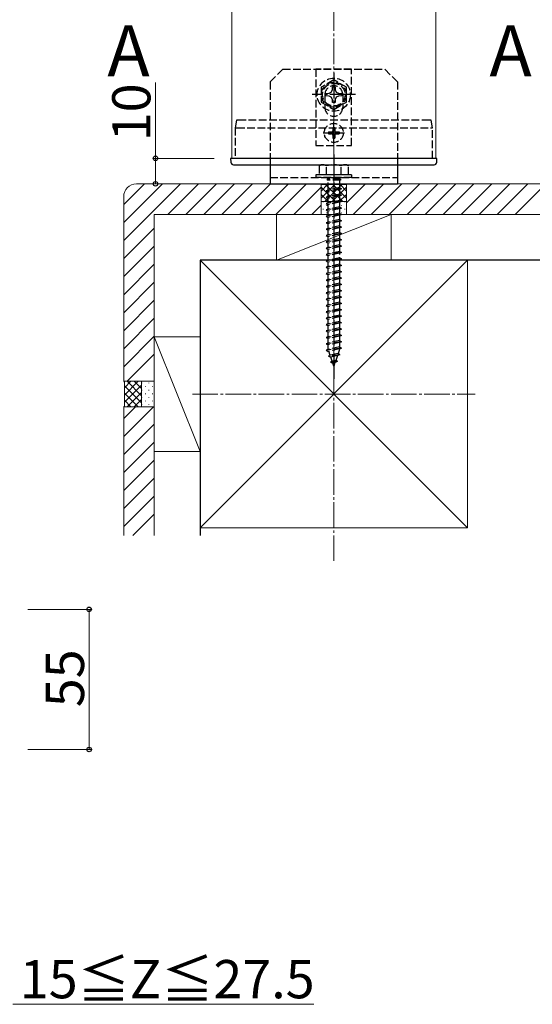
# Model space of a CAD drawing. Extents: x 0 to 1750, y 0 to 2615.
# Drawn here: x 847 to 1048, y 1135 to 1521 of the extents above; entities that cross this region are included whole.
import ezdxf

# ---------------------------------------------------------------- set-up
doc = ezdxf.new("R2010")
doc.units = 0
doc.linetypes.add('YCENTER_1', pattern=[13, 10, -1, 1, -1])
doc.linetypes.add('YHIDDEN_1', pattern=[4, 3, -1])
for name, color, linetype, lineweight in [('USER1', 3, 'CONTINUOUS', 13), ('YKK_12', 2, 'CONTINUOUS', 13), ('YKK_13', 4, 'CONTINUOUS', 30), ('YKK_D', 6, 'CONTINUOUS', 13), ('YSS_K', 3, 'CONTINUOUS', 13), ('YSS_KE', 3, 'CONTINUOUS', 30)]:
    doc.layers.add(name, color=color, linetype=linetype, lineweight=lineweight)
doc.styles.add('text-b', font='txt')

msp = doc.modelspace()

# ---------------------------------------------------------------- linework, layer by layer
at = {"layer": 'YKK_12'}
for p, q in [((930, 1467.01), (930, 1822.01)), ((1010, 1467.01), (1010, 1822.01)), ((930, 1467.01), (1010.2, 1467.01))]:
    msp.add_line(p, q, dxfattribs=at)
at = {"layer": 'YKK_13', "linetype": 'YHIDDEN_1'}
for p, q in [((950, 1502.01), (945, 1497.01)), ((950, 1502.01), (990, 1502.01)), ((977, 1502.01), (963, 1502.01)), ((963, 1502.01), (963, 1472.01)), ((977, 1472.01), (977, 1502.01)), ((995, 1497.01), (990, 1502.01)), ((945, 1497.01), (945, 1467.01)), ((970, 1497.78), (965, 1494.89)), ((975, 1494.89), (970, 1497.78)), ((995, 1497.01), (995, 1467.01)), ((965, 1494.89), (965, 1489.12)), ((966.5, 1492.01), (966.5, 1487.01)), ((966.9, 1492.51), (968.15, 1492.53)), ((966.9, 1491.51), (966.9, 1492.51)), ((968.15, 1492.53), (969.02, 1492.99)), ((969.02, 1492.99), (969.48, 1493.86)), ((969.48, 1493.86), (969.5, 1495.11)), ((969.5, 1495.11), (970.5, 1495.11)), ((970.5, 1495.11), (970.52, 1493.86)), ((970.52, 1493.86), (970.98, 1492.99)), ((970.98, 1492.99), (971.85, 1492.53)), ((971.85, 1492.53), (973.1, 1492.51)), ((973.1, 1492.51), (973.1, 1491.51)), ((973.5, 1492.01), (973.5, 1487.01)), ((975, 1489.12), (975, 1494.89)), ((965, 1489.12), (970, 1486.23)), ((968.15, 1491.48), (966.9, 1491.51)), ((969.02, 1491.02), (968.15, 1491.48)), ((969.48, 1490.15), (969.02, 1491.02)), ((969.5, 1488.91), (969.48, 1490.15)), ((970.5, 1488.91), (969.5, 1488.91)), ((970, 1486.23), (975, 1489.12)), ((970.52, 1490.15), (970.5, 1488.91)), ((970.98, 1491.02), (970.52, 1490.15)), ((971.85, 1491.48), (970.98, 1491.02)), ((973.1, 1491.51), (971.85, 1491.48)), ((931.8, 1482.01), (931.3, 1479.01)), ((1007.57, 1482.01), (932.5, 1482.01)), ((1008.7, 1479.01), (1008.2, 1482.01)), ((931.3, 1479.01), (931.3, 1479.01)), ((931.3, 1479.01), (931.3, 1467.01)), ((932.01, 1479.01), (1008.06, 1479.01)), ((967.95, 1477.36), (967.95, 1476.66)), ((967.95, 1477.36), (969.15, 1477.36)), ((967.95, 1476.66), (969.15, 1476.66)), ((969.65, 1479.06), (970.35, 1479.06)), ((969.65, 1479.06), (969.65, 1477.86)), ((969.65, 1476.16), (969.65, 1474.96)), ((970.35, 1479.06), (970.35, 1477.86)), ((970.35, 1476.16), (970.35, 1474.96)), ((970.85, 1477.36), (972.05, 1477.36)), ((970.85, 1476.66), (972.05, 1476.66)), ((972.05, 1477.36), (972.05, 1476.66)), ((1008.7, 1467.01), (1008.7, 1479.01)), ((1008.7, 1479.01), (1008.7, 1479.01)), ((969.65, 1474.96), (970.35, 1474.96)), ((963, 1472.01), (977, 1472.01)), ((965, 1464.51), (964.25, 1464.07)), ((964.25, 1464.08), (964.25, 1460.51)), ((965, 1464.51), (975, 1464.51)), ((967.11, 1460.51), (967.11, 1464.06)), ((972.89, 1460.51), (972.89, 1464.06)), ((975, 1464.51), (975.75, 1464.07)), ((975.75, 1460.51), (975.75, 1464.08)), ((945, 1459.51), (995, 1459.51)), ((977, 1460.51), (963, 1460.51)), ((963, 1460.51), (963, 1459.51)), ((977, 1459.51), (963, 1459.51)), ((975.75, 1460.51), (964.25, 1460.51)), ((967.4, 1459.01), (967.4, 1458.51)), ((972.6, 1459.01), (967.4, 1459.01)), ((972.6, 1458.51), (967.4, 1458.51)), ((967.75, 1459.51), (967.75, 1459.01)), ((967.75, 1454.51), (967.75, 1458.51)), ((972.25, 1459.51), (972.25, 1459.01)), ((972.25, 1458.51), (972.25, 1455.51)), ((972.6, 1459.01), (972.6, 1458.51)), ((977, 1460.51), (977, 1459.51)), ((973, 1455.01), (967, 1454.26)), ((967.75, 1454.51), (967, 1454.26)), ((967, 1454.26), (967.75, 1453.76)), ((972.25, 1455.51), (967.75, 1454.51)), ((972.25, 1454.76), (967.75, 1453.76)), ((967.75, 1452.01), (967.75, 1453.76)), ((972.25, 1453.01), (967.75, 1452.01)), ((972.25, 1455.51), (973, 1455.01)), ((973, 1455.01), (972.25, 1454.76)), ((972.25, 1454.76), (972.25, 1453.01)), ((972.25, 1453.01), (973, 1452.51)), ((973, 1452.51), (967, 1451.76)), ((967.75, 1452.01), (967, 1451.76)), ((967, 1451.76), (967.75, 1451.26)), ((973, 1450.01), (967, 1449.26)), ((967.75, 1449.51), (967, 1449.26)), ((967, 1449.26), (967.75, 1448.76)), ((972.25, 1452.26), (967.75, 1451.26)), ((967.75, 1449.51), (967.75, 1451.26)), ((972.25, 1450.51), (967.75, 1449.51)), ((972.25, 1449.76), (967.75, 1448.76)), ((973, 1452.51), (972.25, 1452.26)), ((972.25, 1452.26), (972.25, 1450.51)), ((972.25, 1450.51), (973, 1450.01)), ((973, 1450.01), (972.25, 1449.76)), ((972.25, 1449.76), (972.25, 1448.01)), ((973, 1447.51), (967, 1446.76)), ((967.75, 1447.01), (967, 1446.76)), ((967, 1446.76), (967.75, 1446.26)), ((967.75, 1447.01), (967.75, 1448.76)), ((972.25, 1448.01), (967.75, 1447.01)), ((972.25, 1447.26), (967.75, 1446.26)), ((967.75, 1444.51), (967.75, 1446.26)), ((972.25, 1445.51), (967.75, 1444.51)), ((972.25, 1448.01), (973, 1447.51)), ((973, 1447.51), (972.25, 1447.26)), ((972.25, 1447.26), (972.25, 1445.51)), ((972.25, 1445.51), (973, 1445.01)), ((973, 1445.01), (967, 1444.26)), ((967.75, 1444.51), (967, 1444.26)), ((967, 1444.26), (967.75, 1443.76)), ((973, 1442.51), (967, 1441.76)), ((967.75, 1442.01), (967, 1441.76)), ((967, 1441.76), (967.75, 1441.26)), ((972.25, 1444.76), (967.75, 1443.76)), ((967.75, 1442.01), (967.75, 1443.76)), ((972.25, 1443.01), (967.75, 1442.01)), ((972.25, 1442.26), (967.75, 1441.26)), ((973, 1445.01), (972.25, 1444.76)), ((972.25, 1444.76), (972.25, 1443.01)), ((972.25, 1443.01), (973, 1442.51)), ((973, 1442.51), (972.25, 1442.26)), ((972.25, 1442.26), (972.25, 1440.51)), ((973, 1440.01), (967, 1439.26)), ((967.75, 1439.51), (967, 1439.26)), ((967, 1439.26), (967.75, 1438.76)), ((967.75, 1439.51), (967.75, 1441.26)), ((972.25, 1440.51), (967.75, 1439.51)), ((972.25, 1439.76), (967.75, 1438.76)), ((967.75, 1437.01), (967.75, 1438.76)), ((972.25, 1438.01), (967.75, 1437.01)), ((972.25, 1440.51), (973, 1440.01)), ((973, 1440.01), (972.25, 1439.76)), ((972.25, 1439.76), (972.25, 1438.01)), ((972.25, 1438.01), (973, 1437.51)), ((973, 1437.51), (967, 1436.76)), ((967.75, 1437.01), (967, 1436.76)), ((967, 1436.76), (967.75, 1436.26)), ((973, 1435.01), (967, 1434.26)), ((967.75, 1434.51), (967, 1434.26)), ((967, 1434.26), (967.75, 1433.76)), ((972.25, 1437.26), (967.75, 1436.26)), ((967.75, 1434.51), (967.75, 1436.26)), ((972.25, 1435.51), (967.75, 1434.51)), ((972.25, 1434.76), (967.75, 1433.76)), ((967.75, 1432.01), (967.75, 1433.76)), ((973, 1437.51), (972.25, 1437.26)), ((972.25, 1437.26), (972.25, 1435.51)), ((972.25, 1435.51), (973, 1435.01)), ((973, 1435.01), (972.25, 1434.76)), ((972.25, 1434.76), (972.25, 1433.01)), ((973, 1432.51), (967, 1431.76)), ((967.75, 1432.01), (967, 1431.76)), ((967, 1431.76), (967.75, 1431.26)), ((973, 1430.01), (967, 1429.26)), ((972.25, 1433.01), (967.75, 1432.01)), ((972.25, 1432.26), (967.75, 1431.26)), ((967.75, 1429.51), (967.75, 1431.26)), ((972.25, 1430.51), (967.75, 1429.51)), ((972.25, 1433.01), (973, 1432.51)), ((973, 1432.51), (972.25, 1432.26)), ((972.25, 1432.26), (972.25, 1428.01)), ((972.25, 1430.51), (973, 1430.01)), ((973, 1430.01), (972.25, 1429.76)), ((967.75, 1429.51), (967, 1429.26)), ((967, 1429.26), (967.75, 1428.76)), ((973, 1427.51), (967, 1426.76)), ((967.75, 1427.01), (967, 1426.76)), ((967, 1426.76), (967.75, 1426.26)), ((972.25, 1429.76), (967.75, 1428.76)), ((967.75, 1427.01), (967.75, 1428.76)), ((972.25, 1428.01), (967.75, 1427.01)), ((972.25, 1427.26), (967.75, 1426.26)), ((967.75, 1424.51), (967.75, 1426.26)), ((972.25, 1428.01), (973, 1427.51)), ((973, 1427.51), (972.25, 1427.26)), ((972.25, 1427.26), (972.25, 1425.51)), ((973, 1425.01), (967, 1424.26)), ((967.75, 1424.51), (967, 1424.26)), ((967, 1424.26), (967.75, 1423.76)), ((973, 1422.51), (967, 1421.76)), ((972.25, 1425.51), (967.75, 1424.51)), ((972.25, 1424.76), (967.75, 1423.76)), ((967.75, 1422.01), (967.75, 1423.76)), ((972.25, 1423.01), (967.75, 1422.01)), ((972.25, 1422.26), (967.75, 1421.26)), ((972.25, 1425.51), (973, 1425.01)), ((973, 1425.01), (972.25, 1424.76)), ((972.25, 1424.76), (972.25, 1423.01)), ((972.25, 1423.01), (973, 1422.51)), ((973, 1422.51), (972.25, 1422.26)), ((972.25, 1422.26), (972.25, 1420.51)), ((967.75, 1422.01), (967, 1421.76)), ((967, 1421.76), (967.75, 1421.26)), ((973, 1420.01), (967, 1419.26)), ((967.75, 1419.51), (967, 1419.26)), ((967, 1419.26), (967.75, 1418.76)), ((967.75, 1419.51), (967.75, 1421.26)), ((972.25, 1420.51), (967.75, 1419.51)), ((972.25, 1419.76), (967.75, 1418.76)), ((967.75, 1417.01), (967.75, 1418.76)), ((972.25, 1420.51), (973, 1420.01)), ((973, 1420.01), (972.25, 1419.76)), ((972.25, 1419.76), (972.25, 1418.01)), ((973, 1417.51), (967, 1416.76)), ((967.75, 1417.01), (967, 1416.76)), ((967, 1416.76), (967.75, 1416.26)), ((973, 1415.01), (967, 1414.26)), ((967.75, 1414.51), (967, 1414.26)), ((972.25, 1418.01), (967.75, 1417.01)), ((972.25, 1417.26), (967.75, 1416.26)), ((967.75, 1414.51), (967.75, 1416.26)), ((972.25, 1415.51), (967.75, 1414.51)), ((972.25, 1414.76), (967.75, 1413.76)), ((972.25, 1418.01), (973, 1417.51)), ((973, 1417.51), (972.25, 1417.26)), ((972.25, 1417.26), (972.25, 1415.51)), ((972.25, 1415.51), (973, 1415.01)), ((973, 1415.01), (972.25, 1414.76)), ((972.25, 1414.76), (972.25, 1413.01)), ((967, 1414.26), (967.75, 1413.76)), ((973, 1412.51), (967, 1411.76)), ((967.75, 1412.01), (967, 1411.76)), ((967, 1411.76), (967.75, 1411.26)), ((967.75, 1412.01), (967.75, 1413.76)), ((972.25, 1413.01), (967.75, 1412.01)), ((972.25, 1412.26), (967.75, 1411.26)), ((967.75, 1409.51), (967.75, 1411.26)), ((972.25, 1410.51), (967.75, 1409.51)), ((972.25, 1413.01), (973, 1412.51)), ((973, 1412.51), (972.25, 1412.26)), ((972.25, 1412.26), (972.25, 1410.51)), ((972.25, 1410.51), (973, 1410.01)), ((973, 1410.01), (967, 1409.26)), ((967.75, 1409.51), (967, 1409.26)), ((967, 1409.26), (967.75, 1408.76)), ((973, 1407.51), (967, 1406.76)), ((967.75, 1407.01), (967, 1406.76)), ((967, 1406.76), (967.75, 1406.26)), ((972.25, 1409.76), (967.75, 1408.76)), ((967.75, 1407.01), (967.75, 1408.76)), ((972.25, 1408.01), (967.75, 1407.01)), ((972.25, 1407.26), (967.75, 1406.26)), ((973, 1410.01), (972.25, 1409.76)), ((972.25, 1409.76), (972.25, 1408.01)), ((972.25, 1408.01), (973, 1407.51)), ((973, 1407.51), (972.25, 1407.26)), ((972.25, 1407.26), (972.25, 1405.51)), ((973, 1405.01), (967, 1404.26)), ((967.75, 1404.51), (967, 1404.26)), ((967, 1404.26), (967.75, 1403.76)), ((967.75, 1404.51), (967.75, 1406.26)), ((972.25, 1405.51), (967.75, 1404.51)), ((972.25, 1404.76), (967.75, 1403.76)), ((967.75, 1402.01), (967.75, 1403.76)), ((972.25, 1403.01), (967.75, 1402.01)), ((972.25, 1405.51), (973, 1405.01)), ((973, 1405.01), (972.25, 1404.76)), ((972.25, 1404.76), (972.25, 1403.01)), ((972.25, 1403.01), (973, 1402.51)), ((973, 1402.51), (967, 1401.76)), ((967.75, 1402.01), (967, 1401.76)), ((967, 1401.76), (967.75, 1401.26)), ((973, 1400.01), (967, 1399.26)), ((967.75, 1399.51), (967, 1399.26)), ((967, 1399.26), (967.75, 1398.76)), ((972.25, 1402.26), (967.75, 1401.26)), ((967.75, 1399.51), (967.75, 1401.26)), ((972.25, 1400.51), (967.75, 1399.51)), ((972.25, 1399.76), (967.75, 1398.76)), ((973, 1402.51), (972.25, 1402.26)), ((972.25, 1402.26), (972.25, 1400.51)), ((972.25, 1400.51), (973, 1400.01)), ((973, 1400.01), (972.25, 1399.76)), ((972.25, 1399.76), (972.25, 1398.01)), ((973, 1397.51), (967, 1396.76)), ((967.75, 1397.01), (967, 1396.76)), ((967, 1396.76), (967.75, 1396.26)), ((973, 1395.01), (967, 1394.26)), ((967.75, 1397.01), (967.75, 1398.76)), ((972.25, 1398.01), (967.75, 1397.01)), ((972.25, 1397.26), (967.75, 1396.26)), ((967.75, 1394.51), (967.75, 1396.26)), ((972.25, 1395.51), (967.75, 1394.51)), ((972.25, 1398.01), (973, 1397.51)), ((973, 1397.51), (972.25, 1397.26)), ((972.25, 1397.26), (972.25, 1395.51)), ((972.25, 1395.51), (973, 1395.01)), ((973, 1395.01), (972.25, 1394.76)), ((967.75, 1394.51), (967, 1394.26)), ((967, 1394.26), (967.75, 1393.76)), ((973, 1392.51), (967, 1391.76)), ((967.75, 1392.01), (967, 1391.76)), ((967, 1391.76), (967.75, 1391.26)), ((972.25, 1394.76), (967.75, 1393.76)), ((967.75, 1392.04), (967.75, 1393.76)), ((972.25, 1393.01), (967.75, 1392.01)), ((972.25, 1392.26), (967.75, 1391.26)), ((967.76, 1392.01), (967.75, 1392.04)), ((968.56, 1389.69), (968, 1391.31)), ((972.25, 1392.04), (971.68, 1390.38)), ((972.25, 1394.76), (972.25, 1393.01)), ((972.25, 1393.01), (973, 1392.51)), ((973, 1392.51), (972.25, 1392.26)), ((972.25, 1392.26), (972.25, 1392.04)), ((972.31, 1389.92), (967.88, 1389.37)), ((967.88, 1389.37), (968.56, 1389.69)), ((967.88, 1389.37), (968.8, 1388.99)), ((971.68, 1390.38), (968.56, 1389.69)), ((968.7, 1386.97), (969.36, 1387.36)), ((971.41, 1387.31), (968.7, 1386.97)), ((971.4, 1389.57), (968.8, 1388.99)), ((969.36, 1387.36), (968.8, 1388.99)), ((970.75, 1387.67), (969.36, 1387.36)), ((971.41, 1387.31), (970.47, 1386.86)), ((971.4, 1389.57), (970.75, 1387.67)), ((971.41, 1387.31), (970.75, 1387.67)), ((972.31, 1389.92), (971.4, 1389.57)), ((972.31, 1389.92), (971.68, 1390.38)), ((968.7, 1386.97), (969.6, 1386.67)), ((970.47, 1386.86), (969.6, 1386.67)), ((970, 1385.51), (969.6, 1386.67)), ((970.47, 1386.86), (970, 1385.51))]:
    msp.add_line(p, q, dxfattribs=at)
at = {"layer": 'YKK_13', "linetype": 'YCENTER_1'}
for p, q in [((970, 1500.51), (970, 1483.51)), ((978.5, 1492.01), (961.5, 1492.01)), ((970, 1472.86), (970, 1481.16)), ((965.85, 1477.01), (974.15, 1477.01)), ((970, 1468.51), (970, 1380.47))]:
    msp.add_line(p, q, dxfattribs=at)
at = {"layer": 'YKK_13'}
for p, q in [((929.5, 1467.01), (929.6, 1465.45)), ((1008.23, 1467.01), (932.03, 1467.01)), ((945, 1467.01), (945, 1457.01)), ((995, 1467.01), (995, 1457.01)), ((1010.4, 1465.45), (1010.5, 1467.01)), ((932.11, 1464.51), (1008.04, 1464.51)), ((945, 1457.01), (995, 1457.01))]:
    msp.add_line(p, q, dxfattribs=at)
at = {"layer": 'YKK_13', "linetype": 'YHIDDEN_1'}
for centre, radius in [((970, 1492.01), 6.5), ((970, 1492.01), 4.91), ((970, 1492.01), 4.43), ((970, 1477.01), 3.75)]:
    msp.add_circle(centre, radius, dxfattribs=at)
for centre, radius, start, end in [((970, 1492.01), 3.5, 0, 180), ((970, 1487.01), 3.5, 180, 0), ((969.15, 1477.86), 0.5, 270, 0), ((969.15, 1476.16), 0.5, 0, 90), ((970.85, 1477.86), 0.5, 180, 270), ((970.85, 1476.16), 0.5, 90, 180), ((965.67, 1461.95), 2.56, 55.6158, 123.7482), ((970, 1454.95), 9.55, 72.412, 107.588), ((974.33, 1461.95), 2.56, 56.2518, 124.3842)]:
    msp.add_arc(centre, radius, start, end, dxfattribs=at)
at = {"layer": 'YKK_13'}
for centre, start, end in [((930.59, 1465.51), 183.5, 270), ((1009.41, 1465.51), 270, 356.5)]:
    msp.add_arc(centre, 1, start, end, dxfattribs=at)
at = {"layer": 'YKK_13', "linetype": 'YHIDDEN_1'}
for points, knots in [([(932.5, 1482.01), (932.41, 1482.01), (932.32, 1482.01), (932.15, 1482.01), (932.07, 1482.01), (931.88, 1482.01), (931.8, 1482.01), (931.8, 1482.01)], [0, 0, 0, 0, 0.25, 0.25, 0.5, 0.5, 1, 1, 1, 1]), ([(1008.2, 1482.01), (1008.2, 1482.01), (1008.14, 1482.01), (1007.91, 1482.01), (1007.74, 1482.01), (1007.57, 1482.01)], [0, 0, 0, 0, 0.5, 0.5, 1, 1, 1, 1]), ([(931.3, 1479.01), (931.3, 1479.01), (931.32, 1479.02), (931.39, 1479.03), (931.44, 1479.03), (931.64, 1479.03), (931.82, 1479.02), (932, 1479.01)], [0, 0, 0, 0, 0.25, 0.25, 0.5, 0.5, 1, 1, 1, 1]), ([(1008.07, 1479.01), (1008.24, 1479.02), (1008.4, 1479.03), (1008.63, 1479.03), (1008.7, 1479.02), (1008.7, 1479.01)], [0, 0, 0, 0, 0.5, 0.5, 1, 1, 1, 1])]:
    msp.add_open_spline(points, degree=3, knots=knots, dxfattribs=at)
for points in [[(932.01, 1479.01), (932.01, 1479.01), (932, 1479.01), (932, 1479.01)], [(1008.07, 1479.01), (1008.07, 1479.01), (1008.07, 1479.01), (1008.06, 1479.01)]]:
    msp.add_open_spline(points, degree=3, dxfattribs=at)
at = {"layer": 'YKK_13'}
for points, knots in [([(932.03, 1467.01), (931.87, 1467.01), (931.7, 1467.01), (931.38, 1467.01), (931.22, 1467.01), (930.91, 1467.01), (930.77, 1467.01), (930.49, 1467.01), (930.36, 1467.01), (930.01, 1467.01), (929.82, 1467.01), (929.63, 1467.01), (929.58, 1467.01), (929.52, 1467.01), (929.5, 1467.01), (929.5, 1467.01)], [0, 0, 0, 0, 0.125, 0.125, 0.25, 0.25, 0.375, 0.375, 0.5, 0.5, 0.75, 0.75, 0.875, 0.875, 1, 1, 1, 1]), ([(1010.5, 1467.01), (1010.5, 1467.01), (1010.49, 1467.01), (1010.43, 1467.01), (1010.39, 1467.01), (1010.28, 1467.01), (1010.21, 1467.01), (1010.05, 1467.01), (1009.95, 1467.01), (1009.74, 1467.01), (1009.63, 1467.01), (1009.39, 1467.01), (1009.25, 1467.01), (1008.98, 1467.01), (1008.84, 1467.01), (1008.54, 1467.01), (1008.39, 1467.01), (1008.23, 1467.01)], [0, 0, 0, 0, 0.125, 0.125, 0.25, 0.25, 0.375, 0.375, 0.5, 0.5, 0.625, 0.625, 0.75, 0.75, 0.875, 0.875, 1, 1, 1, 1]), ([(930.59, 1464.51), (930.59, 1464.51), (930.63, 1464.51), (930.79, 1464.51), (930.9, 1464.51), (931.11, 1464.51), (931.19, 1464.51), (931.35, 1464.51), (931.44, 1464.51), (931.62, 1464.51), (931.72, 1464.51), (931.91, 1464.51), (932.01, 1464.51), (932.11, 1464.51)], [0, 0, 0, 0, 0.25, 0.25, 0.5, 0.5, 0.625, 0.625, 0.75, 0.75, 0.875, 0.875, 1, 1, 1, 1]), ([(1008.04, 1464.51), (1008.42, 1464.51), (1008.77, 1464.51), (1009.08, 1464.51), (1009.13, 1464.51), (1009.23, 1464.51), (1009.27, 1464.51), (1009.37, 1464.51), (1009.41, 1464.51), (1009.41, 1464.51)], [0, 0, 0, 0, 0.5, 0.5, 0.625, 0.625, 0.75, 0.75, 1, 1, 1, 1])]:
    msp.add_open_spline(points, degree=3, knots=knots, dxfattribs=at)
at = {"layer": 'YKK_D'}
for p, q in [((900, 1467), (900, 1496.75)), ((923.01, 1467), (899, 1467)), ((900, 1457), (900, 1467)), ((923.01, 1457), (899, 1457)), ((849.93, 1290), (874.93, 1290)), ((873.93, 1235), (873.93, 1290)), ((849.93, 1235), (874.93, 1235)), ((843.93, 1135), (962.2, 1135))]:
    msp.add_line(p, q, dxfattribs=at)
at = {"layer": 'YKK_D', "linetype": 'ByBlock', "lineweight": -2}
for centre in [(900, 1467), (900, 1457), (873.93, 1290), (873.93, 1235)]:
    msp.add_circle(centre, 0.875, dxfattribs=at)
at = {"layer": 'YSS_K', "linetype": 'YCENTER_1'}
for p, q in [((970, 1309.01), (970, 1867.01)), ((914.5, 1374.51), (1025.5, 1374.51))]:
    msp.add_line(p, q, dxfattribs=at)
at = {"layer": 'YSS_K'}
for p, q in [((887.5, 1434.72), (909.79, 1457.01)), ((887.5, 1441.79), (902.72, 1457.01)), ((887.5, 1448.86), (895.65, 1457.01)), ((965, 1457.01), (892.5, 1457.01)), ((904.86, 1445.01), (916.86, 1457.01)), ((911.93, 1445.01), (923.93, 1457.01)), ((919, 1445.01), (931, 1457.01)), ((926.07, 1445.01), (938.07, 1457.01)), ((933.14, 1445.01), (945.14, 1457.01)), ((940.22, 1445.01), (952.22, 1457.01)), ((947.29, 1445.01), (959.29, 1457.01)), ((965, 1457.01), (965.3, 1456.71)), ((965, 1457.01), (965, 1445.01)), ((965, 1457.01), (965, 1445.01)), ((975, 1457.01), (974.7, 1456.71)), ((975, 1449.5), (982.51, 1457.01)), ((975, 1445.01), (975, 1457.01)), ((1070, 1457.01), (975, 1457.01)), ((975, 1445.01), (975, 1457.01)), ((977.58, 1445.01), (989.58, 1457.01)), ((984.65, 1445.01), (996.65, 1457.01)), ((991.72, 1445.01), (1003.72, 1457.01)), ((998.79, 1445.01), (1010.79, 1457.01)), ((1005.86, 1445.01), (1017.86, 1457.01)), ((1012.93, 1445.01), (1024.93, 1457.01)), ((1020, 1445.01), (1032, 1457.01)), ((1027.08, 1445.01), (1039.08, 1457.01)), ((1034.15, 1445.01), (1046.15, 1457.01)), ((1041.22, 1445.01), (1053.22, 1457.01)), ((954.36, 1445.01), (965, 1455.65)), ((965, 1451.32), (970.39, 1456.71)), ((965, 1454.15), (967.56, 1456.71)), ((965, 1455.66), (970.66, 1450.01)), ((965.3, 1456.71), (974.7, 1456.71)), ((966.51, 1450.01), (973.21, 1456.71)), ((966.79, 1456.71), (973.49, 1450.01)), ((969.34, 1450.01), (975, 1455.66)), ((969.61, 1456.71), (975, 1451.32)), ((972.44, 1456.71), (975, 1454.15)), ((887.5, 1452.01), (887.5, 1379.51)), ((965, 1452.83), (967.83, 1450.01)), ((975, 1450.01), (965, 1450.01)), ((965.76, 1449.91), (965.96, 1449.91)), ((968.59, 1449.91), (968.79, 1449.91)), ((971.41, 1449.91), (971.61, 1449.91)), ((972.17, 1450.01), (975, 1452.83)), ((974.24, 1449.91), (974.44, 1449.91)), ((961.43, 1445.01), (965, 1448.58)), ((965.76, 1447.08), (965.96, 1447.08)), ((967.17, 1448.49), (967.37, 1448.49)), ((967.17, 1445.66), (967.37, 1445.66)), ((968.59, 1447.08), (968.79, 1447.08)), ((970, 1448.49), (970.2, 1448.49)), ((970, 1445.66), (970.2, 1445.66)), ((971.41, 1447.08), (971.61, 1447.08)), ((972.83, 1448.49), (973.03, 1448.49)), ((972.83, 1445.66), (973.03, 1445.66)), ((974.24, 1447.08), (974.44, 1447.08)), ((899.5, 1445.01), (899.5, 1379.51)), ((965, 1445.01), (899.5, 1445.01)), ((947.5, 1445.01), (992.5, 1445.01)), ((947.5, 1445.01), (947.5, 1427.01)), ((992.5, 1445.01), (947.5, 1427.01)), ((965, 1445.01), (975, 1445.01)), ((1070, 1445.01), (975, 1445.01)), ((992.5, 1445.01), (992.5, 1427.01)), ((887.5, 1427.65), (899.5, 1439.65)), ((887.5, 1420.58), (899.5, 1432.58)), ((917.5, 1427.01), (1022.5, 1427.01)), ((917.5, 1322.01), (917.5, 1427.01)), ((917.5, 1427.01), (1022.5, 1322.01)), ((1022.5, 1427.01), (917.5, 1322.01)), ((947.5, 1427.01), (992.5, 1427.01)), ((1022.5, 1322.01), (1022.5, 1427.01)), ((887.5, 1413.5), (899.5, 1425.5)), ((887.5, 1406.43), (899.5, 1418.43)), ((887.5, 1399.36), (899.5, 1411.36)), ((887.5, 1392.29), (899.5, 1404.29)), ((887.5, 1385.22), (899.5, 1397.22)), ((899.5, 1352.01), (899.5, 1397.01)), ((899.5, 1397.01), (917.5, 1397.01)), ((899.5, 1397.01), (917.5, 1352.01)), ((917.5, 1352.01), (917.5, 1397.01)), ((888.86, 1379.51), (899.5, 1390.15)), ((887.5, 1379.51), (899.5, 1379.51)), ((887.5, 1379.51), (887.8, 1379.21)), ((899.5, 1379.51), (887.5, 1379.51)), ((887.8, 1374.12), (893.19, 1379.51)), ((887.8, 1376.95), (890.36, 1379.51)), ((887.8, 1369.81), (887.8, 1379.21)), ((887.8, 1371.29), (894.5, 1377.99)), ((894.5, 1371.02), (887.8, 1377.72)), ((894.5, 1373.85), (888.84, 1379.51)), ((894.5, 1376.68), (891.67, 1379.51)), ((894.5, 1379.51), (894.5, 1369.51)), ((894.6, 1378.75), (894.6, 1378.95)), ((894.6, 1375.92), (894.6, 1376.12)), ((896.01, 1377.33), (896.01, 1377.53)), ((897.43, 1378.75), (897.43, 1378.95)), ((897.43, 1375.92), (897.43, 1376.12)), ((898.84, 1377.33), (898.84, 1377.53)), ((899.5, 1369.51), (899.5, 1379.51)), ((893.19, 1369.51), (887.8, 1374.89)), ((890.36, 1369.51), (887.8, 1372.06)), ((888.84, 1369.51), (894.5, 1375.16)), ((891.67, 1369.51), (894.5, 1372.33)), ((894.6, 1373.09), (894.6, 1373.29)), ((896.01, 1374.51), (896.01, 1374.71)), ((896.01, 1371.68), (896.01, 1371.88)), ((897.43, 1373.09), (897.43, 1373.29)), ((898.84, 1374.51), (898.84, 1374.71)), ((898.84, 1371.68), (898.84, 1371.88)), ((887.5, 1369.51), (887.8, 1369.81)), ((887.5, 1369.51), (899.5, 1369.51)), ((887.5, 1369.51), (887.5, 1319.01)), ((887.5, 1357.81), (899.19, 1369.51)), ((887.5, 1364.88), (892.12, 1369.51)), ((887.5, 1369.51), (899.5, 1369.51)), ((894.6, 1370.26), (894.6, 1370.46)), ((897.43, 1370.26), (897.43, 1370.46)), ((899.5, 1369.51), (899.5, 1319.01)), ((887.5, 1350.74), (899.5, 1362.74)), ((887.5, 1343.67), (899.5, 1355.67)), ((899.5, 1352.01), (917.5, 1352.01)), ((887.5, 1336.6), (899.5, 1348.6)), ((887.5, 1329.53), (899.5, 1341.53)), ((887.5, 1322.46), (899.5, 1334.46)), ((891.12, 1319.01), (899.5, 1327.39)), ((917.5, 1322.01), (1022.5, 1322.01))]:
    msp.add_line(p, q, dxfattribs=at)
msp.add_arc((892.5, 1452.01), 5, 90, 180, dxfattribs=at)
at = {"layer": 'YSS_KE'}
for p, q in [((1070, 1427.01), (917.5, 1427.01)), ((917.5, 1427.01), (917.5, 1319.01))]:
    msp.add_line(p, q, dxfattribs=at)

# ---------------------------------------------------------------- texts
at = {"layer": 'USER1', "style": 'text-b'}
for p in [(881.11, 1499.24), (1031.11, 1499.24)]:
    msp.add_text('A', height=20, dxfattribs=at).set_placement(p)
at = {"layer": 'YKK_D', "style": 'text-b'}
for s, p in [('10', (898, 1473.7)), ('55', (871.93, 1251.59))]:
    msp.add_text(s, height=15, rotation=90, dxfattribs=at).set_placement(p)
msp.add_text('15≦Z≦27.5', height=15, dxfattribs=at).set_placement((846.73, 1137.37))

doc.saveas('drawing.dxf')
